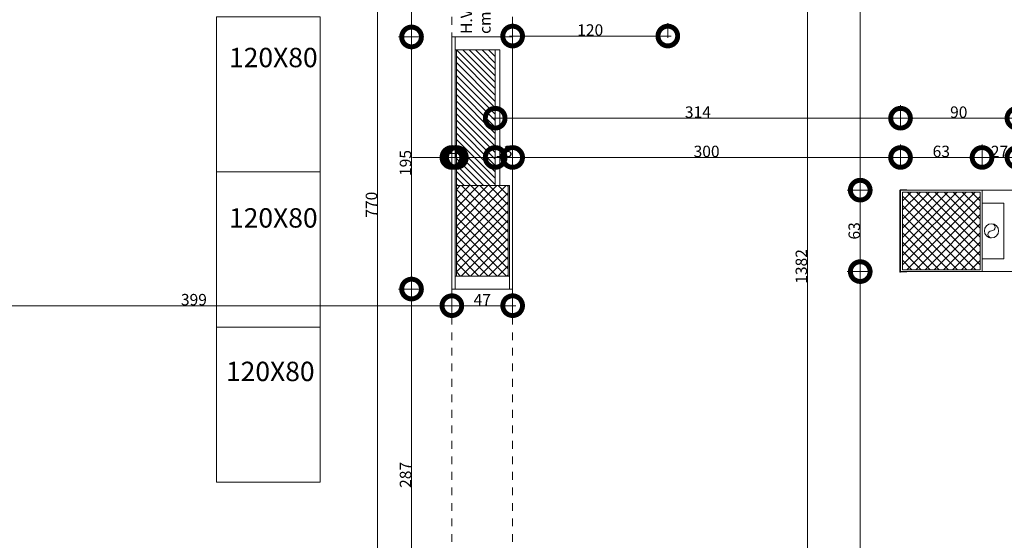
# Model space of a CAD drawing. Units: centimetres. Extents: x 62 to 9310, y -6426 to 3510.
# Drawn here: x 5775 to 6536, y 1376 to 1779 of the extents above; entities that cross this region are included whole.
import ezdxf
from ezdxf.enums import TextEntityAlignment as Align

# ---------------------------------------------------------------- set-up
doc = ezdxf.new("R2010")
doc.units = ezdxf.units.CM
doc.linetypes.add('LP_Tratteggiato Stretto', pattern=[12, 6, -6])
doc.layers.add('ARREDI', color=7, linetype='Continuous', lineweight=5, true_color=0x2d2d2d)
doc.layers.add('SANITARI', color=7, linetype='Continuous', lineweight=5, true_color=0x2d2d2d)
for name, color, linetype, lineweight in [('LINEE_sottili', 7, 'Continuous', 9), ('QUOTE', 7, 'Continuous', 15), ('RETINI', 7, 'Continuous', 100), ('RETINI_struttura', 7, 'Continuous', 13), ('SEZIONI', 7, 'Continuous', 20), ('STRUTTURA', 7, 'Continuous', 20), ('TESTI', 7, 'Continuous', 15), ('VISTE', 7, 'Continuous', 5)]:
    doc.layers.add(name, color=color, linetype=linetype, lineweight=lineweight)
doc.styles.add('Arial Narrow', font='ARIALN.TTF', dxfattribs={"height": 8.849544})
doc.styles.add('ArialN', font='ARIALN.TTF')
doc.dimstyles.new('Quota_lineare_100_7', dxfattribs={"dimscale": 30.48, "dimtxt": 80, "dimasz": 1, "dimexe": 0.328084, "dimexo": 0.0625, "dimgap": 0.004921, "dimtad": 1, "dimdec": 0, "dimzin": 0, "dimdsep": 46, "dimtxsty": 'Arial Narrow', "dimblk1": 'DOTSMALL', "dimblk2": 'DOTSMALL', "dimsah": 1, "dimcen": 1, "dimdle": 0.082021, "dimazin": 0, "dimtfac": 1, "dimtdec": 0, "dimtix": 1, "dimtmove": 0, "dimatfit": 3, "dimfxl": 0.328084, "dimfxlon": 1, "dimtvp": 1, "dimtolj": 1, "dimtzin": 0, "dimlwd": 9, "dimlwe": 9, "dimarcsym": 2})

# ---------------------------------------------------------------- blocks, each defined once
blk = doc.blocks.new('AR_LP_STR_PLS_001_G1_quadro - 60x60-V10-R01_LYT_LB0_304-305')
at = {"layer": 'RETINI_struttura', "lineweight": 5}
h = blk.add_hatch(dxfattribs=at)
h.set_pattern_fill('RETINO_STRUTTURE', color=256, style=0, pattern_type=2)
h.set_pattern_definition([(45, (-5155.068, -1615.61), (-3.535534, 3.535534), []), (135, (-5155.068, -1615.61), (-3.535534, -3.535534), [])])
h.paths.add_polyline_path([(30, -30), (30, 30), (-30, 30), (-30, -30)], flags=0)
at = {"layer": 'STRUTTURA'}
for p, q in [((30, 30), (-30, 30)), ((-30, 30), (-30, -30)), ((30, -30), (30, 30)), ((-30, -30), (30, -30))]:
    blk.add_line(p, q, dxfattribs=at)
blk = doc.blocks.new('AR_LP_PLM_APP_500_G1_Pluviale - SN 110 mm-4443287-R01_LYT_LB0_304-305')
at = {"layer": 'SANITARI'}
blk.add_circle((0, 0), 5.5, dxfattribs=at)
for centre, start, end in [((0, 2.75), 270, 90), ((0, -2.75), 90, 270)]:
    blk.add_arc(centre, 2.75, start, end, dxfattribs=at)
blk = doc.blocks.new('AR_LP_WLL_FNI_310_G2_ParaspigoloAcrovinilico - h_150-4671543-R01_LYT_LB0_304-305')
at = {"layer": 'ARREDI'}
for p, q in [((-4.8, 0.2), (0, 0.2)), ((-4.8, 0), (-4.8, 0.2)), ((0.2, 0), (0.2, -4.8)), ((0.2, -4.8), (0, -4.8))]:
    blk.add_line(p, q, dxfattribs=at)
blk.add_arc((0, 0), 0.2, 360, 90, dxfattribs=at)
blk = doc.blocks.new('AR_LP_WLL_FNI_310_G2_ParaspigoloAcrovinilico - h_150-4671544-R01_LYT_LB0_304-305')
at = {"layer": 'ARREDI'}
for p, q in [((0, 4.8), (0.2, 4.8)), ((0.2, 4.8), (0.2, 0)), ((-4.8, -0.2), (-4.8, 0)), ((0, -0.2), (-4.8, -0.2))]:
    blk.add_line(p, q, dxfattribs=at)
blk.add_arc((0, 0), 0.2, 270, 0, dxfattribs=at)
blk = doc.blocks.new('_DotSmall')
at = {"color": 0, "linetype": 'ByBlock', "const_width": 0.5}
blk.add_lwpolyline([(-0.0625, 0, 1), (0.0625, 0, 1)], format="xyb", close=True, dxfattribs=at)
blk = doc.blocks.new('DIMBLOCK304-R01_LYT_LB0_304-305')
at = {"layer": 'Defpoints', "color": 0}
for p in [(6518.92, 1672.41), (6455.92, 1662.41), (6518.92, 1662.41)]:
    blk.add_point(p, dxfattribs=at)
at = {"layer": 'QUOTE', "color": 0, "lineweight": 9}
for p, q in [((6455.92, 1664.32), (6455.92, 1682.41)), ((6518.92, 1664.32), (6518.92, 1682.41)), ((6453.42, 1672.41), (6521.42, 1672.41))]:
    blk.add_line(p, q, dxfattribs=at)
at = {"layer": 'QUOTE', "color": 0, "lineweight": 9, "xscale": 30.48, "yscale": 30.48, "zscale": 30.48, "rotation": 180}
blk.add_blockref('_DotSmall', (6455.92, 1672.41), dxfattribs=at)
at = {"layer": 'QUOTE', "color": 0, "lineweight": 9, "xscale": 30.48, "yscale": 30.48, "zscale": 30.48}
blk.add_blockref('_DotSmall', (6518.92, 1672.41), dxfattribs=at)
at = {"layer": 'QUOTE', "color": 0, "lineweight": 9, "insert": (6487.42, 1677.08), "char_height": 8.85, "attachment_point": 5, "style": 'Arial Narrow'}
blk.add_mtext('\\A1;63', dxfattribs=at)
blk = doc.blocks.new('DIMBLOCK305-R01_LYT_LB0_304-305')
at = {"layer": 'Defpoints', "color": 0}
for p in [(6545.92, 1672.41), (6518.92, 1662.41), (6545.92, 1662.41)]:
    blk.add_point(p, dxfattribs=at)
at = {"layer": 'QUOTE', "color": 0, "lineweight": 9}
for p, q in [((6518.92, 1664.32), (6518.92, 1682.41)), ((6545.92, 1664.32), (6545.92, 1682.41)), ((6516.42, 1672.41), (6548.42, 1672.41))]:
    blk.add_line(p, q, dxfattribs=at)
at = {"layer": 'QUOTE', "color": 0, "lineweight": 9, "xscale": 30.48, "yscale": 30.48, "zscale": 30.48, "rotation": 180}
blk.add_blockref('_DotSmall', (6518.92, 1672.41), dxfattribs=at)
at = {"layer": 'QUOTE', "color": 0, "lineweight": 9, "xscale": 30.48, "yscale": 30.48, "zscale": 30.48}
blk.add_blockref('_DotSmall', (6545.92, 1672.41), dxfattribs=at)
at = {"layer": 'QUOTE', "color": 0, "lineweight": 9, "insert": (6532.42, 1677.01), "char_height": 8.85, "attachment_point": 5, "style": 'Arial Narrow'}
blk.add_mtext('\\A1;27', dxfattribs=at)
blk = doc.blocks.new('DIMBLOCK319-R01_LYT_LB0_304-305')
at = {"layer": 'Defpoints', "color": 0}
for p in [(6142.42, 1712.77), (6455.92, 1702.77), (6455.92, 1692.77)]:
    blk.add_point(p, dxfattribs=at)
at = {"layer": 'QUOTE', "color": 0, "lineweight": 9}
for p, q in [((6142.42, 1710.86), (6142.42, 1692.77)), ((6455.92, 1694.67), (6455.92, 1712.77)), ((6139.92, 1702.77), (6458.42, 1702.77))]:
    blk.add_line(p, q, dxfattribs=at)
at = {"layer": 'QUOTE', "color": 0, "lineweight": 9, "xscale": 30.48, "yscale": 30.48, "zscale": 30.48, "rotation": 180}
blk.add_blockref('_DotSmall', (6142.42, 1702.77), dxfattribs=at)
at = {"layer": 'QUOTE', "color": 0, "lineweight": 9, "xscale": 30.48, "yscale": 30.48, "zscale": 30.48}
blk.add_blockref('_DotSmall', (6455.92, 1702.77), dxfattribs=at)
at = {"layer": 'QUOTE', "color": 0, "lineweight": 9, "insert": (6299.17, 1707.44), "char_height": 8.85, "attachment_point": 5, "style": 'Arial Narrow'}
blk.add_mtext('\\A1;314', dxfattribs=at)
blk = doc.blocks.new('DIMBLOCK320-R01_LYT_LB0_304-305')
at = {"layer": 'Defpoints', "color": 0}
for p in [(6545.92, 1702.77), (6455.92, 1692.77), (6545.92, 1692.77)]:
    blk.add_point(p, dxfattribs=at)
at = {"layer": 'QUOTE', "color": 0, "lineweight": 9}
for p, q in [((6455.92, 1694.67), (6455.92, 1712.77)), ((6545.92, 1694.67), (6545.92, 1712.77)), ((6453.42, 1702.77), (6548.42, 1702.77))]:
    blk.add_line(p, q, dxfattribs=at)
at = {"layer": 'QUOTE', "color": 0, "lineweight": 9, "xscale": 30.48, "yscale": 30.48, "zscale": 30.48, "rotation": 180}
blk.add_blockref('_DotSmall', (6455.92, 1702.77), dxfattribs=at)
at = {"layer": 'QUOTE', "color": 0, "lineweight": 9, "xscale": 30.48, "yscale": 30.48, "zscale": 30.48}
blk.add_blockref('_DotSmall', (6545.92, 1702.77), dxfattribs=at)
at = {"layer": 'QUOTE', "color": 0, "lineweight": 9, "insert": (6500.92, 1707.44), "char_height": 8.85, "attachment_point": 5, "style": 'Arial Narrow'}
blk.add_mtext('\\A1;90', dxfattribs=at)
blk = doc.blocks.new('DIMBLOCK379-R01_LYT_LB0_304-305')
at = {"layer": 'Defpoints', "color": 0}
for p in [(6373.86, 2279.11), (6383.86, 2279.11), (6373.86, 897.11)]:
    blk.add_point(p, dxfattribs=at)
at = {"layer": 'QUOTE', "color": 0, "lineweight": 9}
for p, q in [((6375.77, 2279.11), (6393.86, 2279.11)), ((6383.86, 894.61), (6383.86, 2281.61)), ((6375.77, 897.11), (6393.86, 897.11))]:
    blk.add_line(p, q, dxfattribs=at)
at = {"layer": 'QUOTE', "color": 0, "lineweight": 9, "xscale": 30.48, "yscale": 30.48, "zscale": 30.48}
for p, rotation in [((6383.86, 2279.11), 90), ((6383.86, 897.11), 270)]:
    blk.add_blockref('_DotSmall', p, dxfattribs=dict(at, rotation=rotation))
at = {"layer": 'QUOTE', "color": 0, "lineweight": 9, "insert": (6379.19, 1588.11), "char_height": 8.85, "attachment_point": 5, "rotation": 90, "style": 'Arial Narrow'}
blk.add_mtext('\\A1;1382', dxfattribs=at)
blk = doc.blocks.new('DIMBLOCK383-R01_LYT_LB0_304-305')
at = {"layer": 'Defpoints', "color": 0}
for p in [(6424.74, 1584.11), (6434.74, 1584.11), (6434.74, 924.61)]:
    blk.add_point(p, dxfattribs=at)
at = {"layer": 'QUOTE', "color": 0, "lineweight": 9}
for p, q in [((6432.84, 1584.11), (6414.74, 1584.11)), ((6424.74, 922.11), (6424.74, 1586.61)), ((6432.84, 924.61), (6414.74, 924.61))]:
    blk.add_line(p, q, dxfattribs=at)
at = {"layer": 'QUOTE', "color": 0, "lineweight": 9, "xscale": 30.48, "yscale": 30.48, "zscale": 30.48}
for p, rotation in [((6424.74, 1584.11), 90), ((6424.74, 924.61), 270)]:
    blk.add_blockref('_DotSmall', p, dxfattribs=dict(at, rotation=rotation))
at = {"layer": 'QUOTE', "color": 0, "lineweight": 9, "insert": (6420.08, 1254.36), "char_height": 8.85, "attachment_point": 5, "rotation": 90, "style": 'Arial Narrow'}
blk.add_mtext('\\A1;660', dxfattribs=at)
blk = doc.blocks.new('DIMBLOCK384-R01_LYT_LB0_304-305')
at = {"layer": 'Defpoints', "color": 0}
for p in [(6424.74, 1647.11), (6434.74, 1647.11), (6434.74, 1584.11)]:
    blk.add_point(p, dxfattribs=at)
at = {"layer": 'QUOTE', "color": 0, "lineweight": 9}
for p, q in [((6432.84, 1647.11), (6414.74, 1647.11)), ((6424.74, 1581.61), (6424.74, 1649.61)), ((6432.84, 1584.11), (6414.74, 1584.11))]:
    blk.add_line(p, q, dxfattribs=at)
at = {"layer": 'QUOTE', "color": 0, "lineweight": 9, "xscale": 30.48, "yscale": 30.48, "zscale": 30.48}
for p, rotation in [((6424.74, 1647.11), 90), ((6424.74, 1584.11), 270)]:
    blk.add_blockref('_DotSmall', p, dxfattribs=dict(at, rotation=rotation))
at = {"layer": 'QUOTE', "color": 0, "lineweight": 9, "insert": (6420.08, 1615.61), "char_height": 8.85, "attachment_point": 5, "rotation": 90, "style": 'Arial Narrow'}
blk.add_mtext('\\A1;63', dxfattribs=at)
blk = doc.blocks.new('DIMBLOCK385-R01_LYT_LB0_304-305')
at = {"layer": 'Defpoints', "color": 0}
for p in [(6414.74, 2279.11), (6424.74, 2279.11), (6434.74, 1647.11)]:
    blk.add_point(p, dxfattribs=at)
at = {"layer": 'QUOTE', "color": 0, "lineweight": 9}
for p, q in [((6416.65, 2279.11), (6434.74, 2279.11)), ((6424.74, 1644.61), (6424.74, 2281.61)), ((6432.84, 1647.11), (6414.74, 1647.11))]:
    blk.add_line(p, q, dxfattribs=at)
at = {"layer": 'QUOTE', "color": 0, "lineweight": 9, "xscale": 30.48, "yscale": 30.48, "zscale": 30.48}
for p, rotation in [((6424.74, 2279.11), 90), ((6424.74, 1647.11), 270)]:
    blk.add_blockref('_DotSmall', p, dxfattribs=dict(at, rotation=rotation))
at = {"layer": 'QUOTE', "color": 0, "lineweight": 9, "insert": (6420.08, 1963.11), "char_height": 8.85, "attachment_point": 5, "rotation": 90, "style": 'Arial Narrow'}
blk.add_mtext('\\A1;632', dxfattribs=at)
blk = doc.blocks.new('DIMBLOCK505-R01_LYT_LB0_304-305')
at = {"layer": 'Defpoints', "color": 0}
for p in [(5709.92, 1567.75), (6108.92, 1567.75), (6108.92, 1557.75)]:
    blk.add_point(p, dxfattribs=at)
at = {"layer": 'QUOTE', "color": 0, "lineweight": 9}
for p, q in [((5709.92, 1565.84), (5709.92, 1547.75)), ((6108.92, 1565.84), (6108.92, 1547.75)), ((5707.42, 1557.75), (6111.42, 1557.75))]:
    blk.add_line(p, q, dxfattribs=at)
at = {"layer": 'QUOTE', "color": 0, "lineweight": 9, "xscale": 30.48, "yscale": 30.48, "zscale": 30.48, "rotation": 180}
blk.add_blockref('_DotSmall', (5709.92, 1557.75), dxfattribs=at)
at = {"layer": 'QUOTE', "color": 0, "lineweight": 9, "xscale": 30.48, "yscale": 30.48, "zscale": 30.48}
blk.add_blockref('_DotSmall', (6108.92, 1557.75), dxfattribs=at)
at = {"layer": 'QUOTE', "color": 0, "lineweight": 9, "insert": (5909.42, 1562.42), "char_height": 8.85, "attachment_point": 5, "style": 'Arial Narrow'}
blk.add_mtext('\\A1;399', dxfattribs=at)
blk = doc.blocks.new('DIMBLOCK506-R01_LYT_LB0_304-305')
at = {"layer": 'Defpoints', "color": 0}
for p in [(6108.92, 1567.75), (6155.92, 1567.75), (6155.92, 1557.75)]:
    blk.add_point(p, dxfattribs=at)
at = {"layer": 'QUOTE', "color": 0, "lineweight": 9}
for p, q in [((6108.92, 1565.84), (6108.92, 1547.75)), ((6155.92, 1565.84), (6155.92, 1547.75)), ((6106.42, 1557.75), (6158.42, 1557.75))]:
    blk.add_line(p, q, dxfattribs=at)
at = {"layer": 'QUOTE', "color": 0, "lineweight": 9, "xscale": 30.48, "yscale": 30.48, "zscale": 30.48, "rotation": 180}
blk.add_blockref('_DotSmall', (6108.92, 1557.75), dxfattribs=at)
at = {"layer": 'QUOTE', "color": 0, "lineweight": 9, "xscale": 30.48, "yscale": 30.48, "zscale": 30.48}
blk.add_blockref('_DotSmall', (6155.92, 1557.75), dxfattribs=at)
at = {"layer": 'QUOTE', "color": 0, "lineweight": 9, "insert": (6132.42, 1562.32), "char_height": 8.85, "attachment_point": 5, "style": 'Arial Narrow'}
blk.add_mtext('\\A1;47', dxfattribs=at)
blk = doc.blocks.new('DIMBLOCK507-R01_LYT_LB0_304-305')
at = {"layer": 'Defpoints', "color": 0}
for p in [(6142.42, 1682.41), (6155.92, 1682.41), (6155.92, 1672.41)]:
    blk.add_point(p, dxfattribs=at)
at = {"layer": 'QUOTE', "color": 0, "lineweight": 9}
for p, q in [((6142.42, 1680.51), (6142.42, 1662.41)), ((6155.92, 1680.51), (6155.92, 1662.41)), ((6139.92, 1672.41), (6158.42, 1672.41))]:
    blk.add_line(p, q, dxfattribs=at)
at = {"layer": 'QUOTE', "color": 0, "lineweight": 9, "xscale": 30.48, "yscale": 30.48, "zscale": 30.48, "rotation": 180}
blk.add_blockref('_DotSmall', (6142.42, 1672.41), dxfattribs=at)
at = {"layer": 'QUOTE', "color": 0, "lineweight": 9, "xscale": 30.48, "yscale": 30.48, "zscale": 30.48}
blk.add_blockref('_DotSmall', (6155.92, 1672.41), dxfattribs=at)
at = {"layer": 'QUOTE', "color": 0, "lineweight": 9, "insert": (6149.17, 1677.08), "char_height": 8.85, "attachment_point": 5, "style": 'Arial Narrow'}
blk.add_mtext('\\A1;13', dxfattribs=at)
blk = doc.blocks.new('DIMBLOCK508-R01_LYT_LB0_304-305')
at = {"layer": 'Defpoints', "color": 0}
for p in [(6155.92, 1682.41), (6455.92, 1672.41), (6455.92, 1662.41)]:
    blk.add_point(p, dxfattribs=at)
at = {"layer": 'QUOTE', "color": 0, "lineweight": 9}
for p, q in [((6155.92, 1680.51), (6155.92, 1662.41)), ((6455.92, 1664.32), (6455.92, 1682.41)), ((6153.42, 1672.41), (6458.42, 1672.41))]:
    blk.add_line(p, q, dxfattribs=at)
at = {"layer": 'QUOTE', "color": 0, "lineweight": 9, "xscale": 30.48, "yscale": 30.48, "zscale": 30.48, "rotation": 180}
blk.add_blockref('_DotSmall', (6155.92, 1672.41), dxfattribs=at)
at = {"layer": 'QUOTE', "color": 0, "lineweight": 9, "xscale": 30.48, "yscale": 30.48, "zscale": 30.48}
blk.add_blockref('_DotSmall', (6455.92, 1672.41), dxfattribs=at)
at = {"layer": 'QUOTE', "color": 0, "lineweight": 9, "insert": (6305.92, 1677.08), "char_height": 8.85, "attachment_point": 5, "style": 'Arial Narrow'}
blk.add_mtext('\\A1;300', dxfattribs=at)
blk = doc.blocks.new('DIMBLOCK509-R01_LYT_LB0_304-305')
at = {"layer": 'Defpoints', "color": 0}
for p in [(6108.92, 1682.41), (6112.42, 1682.41), (6112.42, 1672.41)]:
    blk.add_point(p, dxfattribs=at)
at = {"layer": 'QUOTE', "color": 0, "lineweight": 9}
for p, q in [((6108.92, 1680.51), (6108.92, 1662.41)), ((6112.42, 1680.51), (6112.42, 1662.41)), ((6108.92, 1672.41), (6078.44, 1672.41)), ((6108.92, 1672.41), (6112.42, 1672.41)), ((6112.42, 1672.41), (6142.9, 1672.41))]:
    blk.add_line(p, q, dxfattribs=at)
at = {"layer": 'QUOTE', "color": 0, "lineweight": 9, "xscale": 30.48, "yscale": 30.48, "zscale": 30.48}
blk.add_blockref('_DotSmall', (6108.92, 1672.41), dxfattribs=at)
at = {"layer": 'QUOTE', "color": 0, "lineweight": 9, "xscale": 30.48, "yscale": 30.48, "zscale": 30.48, "rotation": 180}
blk.add_blockref('_DotSmall', (6112.42, 1672.41), dxfattribs=at)
at = {"layer": 'QUOTE', "color": 0, "lineweight": 9, "insert": (6110.67, 1676.99), "char_height": 8.85, "attachment_point": 5, "style": 'Arial Narrow'}
blk.add_mtext('\\A1;4', dxfattribs=at)
blk = doc.blocks.new('DIMBLOCK512-R01_LYT_LB0_304-305')
at = {"layer": 'Defpoints', "color": 0}
for p in [(6087.73, 2021.09), (6077.73, 1765.61), (6087.73, 1765.61)]:
    blk.add_point(p, dxfattribs=at)
at = {"layer": 'QUOTE', "color": 0, "lineweight": 9}
for p, q in [((6085.82, 2021.09), (6067.73, 2021.09)), ((6077.73, 2023.59), (6077.73, 1763.11)), ((6085.82, 1765.61), (6067.73, 1765.61))]:
    blk.add_line(p, q, dxfattribs=at)
at = {"layer": 'QUOTE', "color": 0, "lineweight": 9, "xscale": 30.48, "yscale": 30.48, "zscale": 30.48}
for p, rotation in [((6077.73, 2021.09), 90), ((6077.73, 1765.61), 270)]:
    blk.add_blockref('_DotSmall', p, dxfattribs=dict(at, rotation=rotation))
at = {"layer": 'QUOTE', "color": 0, "lineweight": 9, "insert": (6073.06, 1893.35), "char_height": 8.85, "attachment_point": 5, "rotation": 90, "style": 'Arial Narrow'}
blk.add_mtext('\\A1;255', dxfattribs=at)
blk = doc.blocks.new('DIMBLOCK513-R01_LYT_LB0_304-305')
at = {"layer": 'Defpoints', "color": 0}
for p in [(6087.73, 1765.61), (6077.73, 1570.61), (6087.73, 1570.61)]:
    blk.add_point(p, dxfattribs=at)
at = {"layer": 'QUOTE', "color": 0, "lineweight": 9}
for p, q in [((6077.73, 1768.11), (6077.73, 1568.11)), ((6085.82, 1765.61), (6067.73, 1765.61)), ((6085.82, 1570.61), (6067.73, 1570.61))]:
    blk.add_line(p, q, dxfattribs=at)
at = {"layer": 'QUOTE', "color": 0, "lineweight": 9, "xscale": 30.48, "yscale": 30.48, "zscale": 30.48}
for p, rotation in [((6077.73, 1765.61), 90), ((6077.73, 1570.61), 270)]:
    blk.add_blockref('_DotSmall', p, dxfattribs=dict(at, rotation=rotation))
at = {"layer": 'QUOTE', "color": 0, "lineweight": 9, "insert": (6073.06, 1668.11), "char_height": 8.85, "attachment_point": 5, "rotation": 90, "style": 'Arial Narrow'}
blk.add_mtext('\\A1;195', dxfattribs=at)
blk = doc.blocks.new('DIMBLOCK514-R01_LYT_LB0_304-305')
at = {"layer": 'Defpoints', "color": 0}
for p in [(6087.73, 1570.61), (6077.73, 1283.11), (6087.73, 1283.11)]:
    blk.add_point(p, dxfattribs=at)
at = {"layer": 'QUOTE', "color": 0, "lineweight": 9}
for p, q in [((6085.82, 1570.61), (6067.73, 1570.61)), ((6077.73, 1573.11), (6077.73, 1280.61)), ((6085.82, 1283.11), (6067.73, 1283.11))]:
    blk.add_line(p, q, dxfattribs=at)
at = {"layer": 'QUOTE', "color": 0, "lineweight": 9, "xscale": 30.48, "yscale": 30.48, "zscale": 30.48}
for p, rotation in [((6077.73, 1570.61), 90), ((6077.73, 1283.11), 270)]:
    blk.add_blockref('_DotSmall', p, dxfattribs=dict(at, rotation=rotation))
at = {"layer": 'QUOTE', "color": 0, "lineweight": 9, "insert": (6073.06, 1426.86), "char_height": 8.85, "attachment_point": 5, "rotation": 90, "style": 'Arial Narrow'}
blk.add_mtext('\\A1;287', dxfattribs=at)
blk = doc.blocks.new('DIMBLOCK521-R01_LYT_LB0_304-305')
at = {"layer": 'Defpoints', "color": 0}
for p in [(6051.39, 2021.09), (6061.39, 2021.09), (6041.39, 1250.61)]:
    blk.add_point(p, dxfattribs=at)
at = {"layer": 'QUOTE', "color": 0, "lineweight": 9}
for p, q in [((6059.48, 2021.09), (6041.39, 2021.09)), ((6051.39, 1248.11), (6051.39, 2023.59)), ((6043.29, 1250.61), (6061.39, 1250.61))]:
    blk.add_line(p, q, dxfattribs=at)
at = {"layer": 'QUOTE', "color": 0, "lineweight": 9, "xscale": 30.48, "yscale": 30.48, "zscale": 30.48}
for p, rotation in [((6051.39, 2021.09), 90), ((6051.39, 1250.61), 270)]:
    blk.add_blockref('_DotSmall', p, dxfattribs=dict(at, rotation=rotation))
at = {"layer": 'QUOTE', "color": 0, "lineweight": 9, "insert": (6046.72, 1635.85), "char_height": 8.85, "attachment_point": 5, "rotation": 90, "style": 'Arial Narrow'}
blk.add_mtext('\\A1;770', dxfattribs=at)
blk = doc.blocks.new('*D775')
at = {"layer": 'Defpoints', "color": 0}
for p in [(6155.92, 1763.11), (6275.92, 1766.3), (6275.92, 1763.11)]:
    blk.add_point(p, dxfattribs=at)
at = {"layer": 'QUOTE', "color": 0, "lineweight": 9}
for p, q in [((6155.92, 1765.01), (6155.92, 1776.3)), ((6275.92, 1765.01), (6275.92, 1776.3)), ((6153.42, 1766.3), (6278.42, 1766.3))]:
    blk.add_line(p, q, dxfattribs=at)
at = {"layer": 'QUOTE', "color": 0, "lineweight": 9, "xscale": 30.48, "yscale": 30.48, "zscale": 30.48, "rotation": 180}
blk.add_blockref('_DotSmall', (6155.92, 1766.3), dxfattribs=at)
at = {"layer": 'QUOTE', "color": 0, "lineweight": 9, "xscale": 30.48, "yscale": 30.48, "zscale": 30.48}
blk.add_blockref('_DotSmall', (6275.92, 1766.3), dxfattribs=at)
at = {"layer": 'QUOTE', "color": 0, "lineweight": 9, "insert": (6215.92, 1770.97), "char_height": 8.85, "attachment_point": 5, "style": 'Arial Narrow'}
blk.add_mtext('\\A1;120', dxfattribs=at)

msp = doc.modelspace()

# ---------------------------------------------------------------- hatches: boundary and pattern name
at = {"layer": 'RETINI', "lineweight": 5}
h = msp.add_hatch(dxfattribs=at)
h.set_pattern_fill('RETINI_MURATURE ESISTENTI', color=256, style=0, pattern_type=2)
h.set_pattern_definition([(315, (-2293.4566, 93.713), (2.4748737, 2.4748737), [])])
h.paths.add_polyline_path([(6125.83, 1650.61), (6142.42, 1650.61), (6142.42, 1755.61), (6112.42, 1755.61), (6112.42, 1650.61)], flags=0)
at = {"layer": 'RETINI_struttura', "lineweight": 5}
h = msp.add_hatch(dxfattribs=at)
h.set_pattern_fill('RETINO_STRUTTURE', color=256, style=0, pattern_type=2)
h.set_pattern_definition([(45, (1332.3524, 0), (-3.535534, 3.535534), []), (135, (1332.3524, 0), (-3.535534, -3.535534), [])])
h.paths.add_polyline_path([(6131.32, 1580.61), (6152.42, 1580.61), (6152.42, 1650.61), (6112.42, 1650.61), (6112.42, 1580.61)], flags=0)

# ---------------------------------------------------------------- linework, layer by layer
at = {"layer": 'ARREDI'}
for points in [[(5926.97, 1661.16), (6006.97, 1661.16), (6006.97, 1781.16), (5926.97, 1781.16)], [(5926.97, 1541.16), (6006.97, 1541.16), (6006.97, 1661.16), (5926.97, 1661.16)], [(5926.97, 1421.16), (6006.97, 1421.16), (6006.97, 1541.16), (5926.97, 1541.16)]]:
    msp.add_lwpolyline(points, close=True, dxfattribs=at)
at = {"layer": 'LINEE_sottili', "linetype": 'LP_Tratteggiato Stretto', "lineweight": 13}
for p, q in [((6108.92, 1763.11), (6108.92, 2023.59)), ((6155.92, 1763.11), (6155.92, 2023.59)), ((6108.92, 1573.11), (6108.92, 1283.11)), ((6155.92, 1573.11), (6155.92, 1283.11))]:
    msp.add_line(p, q, dxfattribs=at)
at = {"layer": 'RETINI_struttura'}
msp.add_line((6142.42, 1650.61), (6112.42, 1650.61), dxfattribs=at)
at = {"layer": 'SEZIONI'}
for p, q in [((6155.92, 1765.61), (6108.92, 1765.61)), ((6108.92, 1765.61), (6108.92, 1570.61)), ((6111.42, 1570.61), (6111.42, 1765.61)), ((6155.92, 1570.61), (6155.92, 1765.61)), ((6111.42, 1755.61), (6145.92, 1755.61)), ((6112.42, 1755.61), (6112.42, 1650.61)), ((6142.42, 1755.61), (6112.42, 1755.61)), ((6142.42, 1650.61), (6142.42, 1755.61)), ((6145.92, 1755.61), (6145.92, 1650.61)), ((6145.92, 1650.61), (6153.42, 1650.61)), ((6153.42, 1650.61), (6153.42, 1570.61)), ((6545.92, 1647.11), (6455.92, 1647.11)), ((6455.92, 1647.11), (6455.92, 1584.11)), ((6518.92, 1647.11), (6518.92, 1584.11)), ((6518.92, 1637.11), (6535.92, 1637.11)), ((6535.92, 1637.11), (6535.92, 1594.11)), ((6535.92, 1594.11), (6518.92, 1594.11)), ((6455.92, 1584.11), (6545.92, 1584.11)), ((6153.42, 1580.61), (6111.42, 1580.61)), ((6111.42, 1580.61), (6111.42, 1570.61)), ((6153.42, 1570.61), (6153.42, 1580.61)), ((6108.92, 1570.61), (6111.42, 1570.61)), ((6111.42, 1570.61), (6155.92, 1570.61))]:
    msp.add_line(p, q, dxfattribs=at)
at = {"layer": 'STRUTTURA'}
for p, q in [((6112.42, 1650.61), (6112.42, 1580.61)), ((6152.42, 1650.61), (6142.42, 1650.61)), ((6152.42, 1580.61), (6152.42, 1650.61)), ((6112.42, 1580.61), (6152.42, 1580.61))]:
    msp.add_line(p, q, dxfattribs=at)
at = {"layer": 'VISTE', "lineweight": 13}
for q in [(6455.42, 1647.11), (6455.92, 1583.61)]:
    msp.add_line((6455.42, 1583.61), q, dxfattribs=at)

# ---------------------------------------------------------------- block references
at = {"layer": 'ARREDI', "lineweight": 9, "rotation": 180}
for name, p in [('AR_LP_WLL_FNI_310_G2_ParaspigoloAcrovinilico - h_150-4671544-R01_LYT_LB0_304-305', (6455.92, 1647.11)), ('AR_LP_WLL_FNI_310_G2_ParaspigoloAcrovinilico - h_150-4671543-R01_LYT_LB0_304-305', (6455.92, 1584.11))]:
    msp.add_blockref(name, p, dxfattribs=at)
at = {"layer": 'RETINI_struttura'}
msp.add_blockref('AR_LP_STR_PLS_001_G1_quadro - 60x60-V10-R01_LYT_LB0_304-305', (6487.42, 1615.61), dxfattribs=at)
at = {"layer": 'SANITARI'}
msp.add_blockref('AR_LP_PLM_APP_500_G1_Pluviale - SN 110 mm-4443287-R01_LYT_LB0_304-305', (6526.27, 1615.61), dxfattribs=at)

# ---------------------------------------------------------------- texts
at = {"layer": 'ARREDI', "style": 'ArialN'}
for p in [(5970.86, 1749.7), (5970.84, 1625.65), (5968.48, 1506.91)]:
    msp.add_text('120X80', height=15, dxfattribs=at).set_placement(p, align=Align.MIDDLE_CENTER)
at = {"layer": 'TESTI', "insert": (6115.75, 1767.96), "char_height": 8.8495, "width": 95.3602, "attachment_point": 1, "rotation": 90, "line_spacing_factor": 0.968573, "style": 'Arial Narrow'}
msp.add_mtext('H.Voltino 245 cm.', dxfattribs=at)

# ---------------------------------------------------------------- dimensions: what is measured, and where the dimension line sits
at = {"layer": 'QUOTE', "lineweight": 9}
for base, p1, p2, override, picture, middle in [((6383.86, 2279.11), (6373.86, 897.11), (6373.86, 2279.11), {"dimpost": '<>', "dimfxl": 1382}, 'DIMBLOCK379-R01_LYT_LB0_304-305', (6379.19, 1588.11)), ((6424.74, 2279.11), (6434.74, 1647.11), (6414.74, 2279.11), {"dimtxt": 100, "dimpost": '<>', "dimfxl": 632.316377}, 'DIMBLOCK385-R01_LYT_LB0_304-305', (6420.08, 1963.11)), ((6051.39, 2021.09), (6041.39, 1250.61), (6061.39, 2021.09), {"dimpost": '<>', "dimfxl": 770.740177}, 'DIMBLOCK521-R01_LYT_LB0_304-305', (6046.72, 1635.85)), ((6077.73, 1765.61), (6087.73, 2021.09), (6087.73, 1765.61), {"dimpost": '<>', "dimfxl": 255.480508}, 'DIMBLOCK512-R01_LYT_LB0_304-305', (6073.06, 1893.35)), ((6077.73, 1570.61), (6087.73, 1765.61), (6087.73, 1570.61), {"dimpost": '<>', "dimfxl": 195.000259}, 'DIMBLOCK513-R01_LYT_LB0_304-305', (6073.06, 1668.11)), ((6424.74, 1647.11), (6434.74, 1584.11), (6434.74, 1647.11), {"dimpost": '<>', "dimfxl": 63}, 'DIMBLOCK384-R01_LYT_LB0_304-305', (6420.08, 1615.61)), ((6424.74497391, 1584.10953708), (6434.74497391, 924.60953708), (6434.74497391, 1584.10953708), {"dimpost": '<>', "dimfxl": 659.5}, 'DIMBLOCK383-R01_LYT_LB0_304-305', (6420.07663575, 1254.35953708)), ((6077.7278, 1283.1095), (6087.7278, 1570.6094), (6087.7278, 1283.1095), {"dimpost": '<>', "dimfxl": 287.499876}, 'DIMBLOCK514-R01_LYT_LB0_304-305', (6073.0595, 1426.8595))]:
    dim = msp.add_linear_dim(base=base, p1=p1, p2=p2, angle=90, dimstyle='Quota_lineare_100_7', override=override, dxfattribs=at)
    dim.commit()
    dim.dimension.update_dxf_attribs({"geometry": picture, "text_midpoint": middle})
for base, p1, p2, override, picture, middle in [((6275.92, 1766.3), (6155.92, 1763.11), (6275.92, 1763.11), {"dimpost": '<>', "dimfxl": 314.137311}, '*D775', (6215.92, 1770.97)), ((6455.92053901, 1702.76822718), (6142.42053901, 1712.76822718), (6455.92053901, 1692.76822718), {"dimpost": '<>', "dimfxl": 314.137311}, 'DIMBLOCK319-R01_LYT_LB0_304-305', (6299.17053901, 1707.43656534)), ((6545.92, 1702.77), (6455.92, 1692.77), (6545.92, 1692.77), {"dimpost": '<>', "dimfxl": 90}, 'DIMBLOCK320-R01_LYT_LB0_304-305', (6500.92, 1707.44)), ((6155.92053, 1672.41472), (6142.42054, 1682.41472), (6155.92053, 1682.41472), {"dimpost": '<>', "dimfxl": 13.49999}, 'DIMBLOCK507-R01_LYT_LB0_304-305', (6149.17053, 1677.08305)), ((6455.92, 1672.41), (6155.92, 1682.41), (6455.92, 1662.41), {"dimpost": '<>', "dimfxl": 300.665938}, 'DIMBLOCK508-R01_LYT_LB0_304-305', (6305.92, 1677.08)), ((6518.92, 1672.41), (6455.92, 1662.41), (6518.92, 1662.41), {"dimpost": '<>', "dimfxl": 63}, 'DIMBLOCK304-R01_LYT_LB0_304-305', (6487.42, 1677.08)), ((6112.42054, 1672.41472), (6108.92053, 1682.41472), (6112.42054, 1682.41472), {"dimpost": '<>', "dimfxl": 3.50001}, 'DIMBLOCK509-R01_LYT_LB0_304-305', (6110.67053, 1676.98949)), ((6545.92, 1672.41), (6518.92, 1662.41), (6545.92, 1662.41), {"dimpost": '<>', "dimfxl": 27}, 'DIMBLOCK305-R01_LYT_LB0_304-305', (6532.42, 1677.01)), ((6108.92, 1557.75), (5709.92, 1567.75), (6108.92, 1567.75), {"dimpost": '<>', "dimfxl": 398.99999}, 'DIMBLOCK505-R01_LYT_LB0_304-305', (5909.42, 1562.42)), ((6155.92, 1557.75), (6108.92, 1567.75), (6155.92, 1567.75), {"dimpost": '<>', "dimfxl": 47}, 'DIMBLOCK506-R01_LYT_LB0_304-305', (6132.42, 1562.32))]:
    dim = msp.add_linear_dim(base=base, p1=p1, p2=p2, dimstyle='Quota_lineare_100_7', override=override, dxfattribs=at)
    dim.commit()
    dim.dimension.update_dxf_attribs({"geometry": picture, "text_midpoint": middle})

doc.saveas('drawing.dxf')
